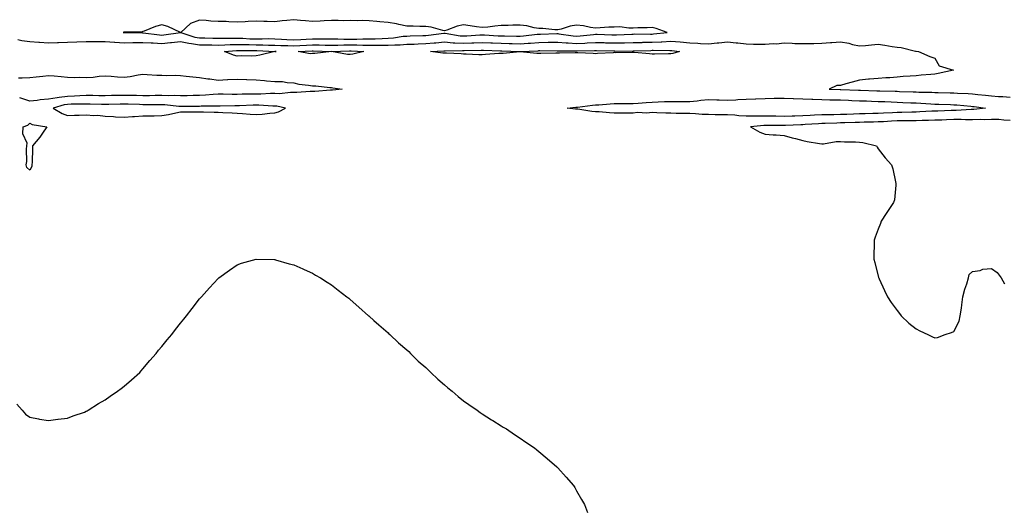
# Model space of a CAD drawing. Units: inches. Extents: x 973763 to 976403, y 7340138 to 7342778.
# Drawn here: x 974323 to 974845, y 7340978 to 7341239 of the extents above; entities that cross this region are included whole.
import ezdxf

# ---------------------------------------------------------------- set-up
doc = ezdxf.new("R2010")
doc.units = ezdxf.units.IN
doc.header["$MEASUREMENT"] = 0
doc.layers.add('Contour_97377340', color=7, linetype='Continuous', true_color=0xa0328a)

msp = doc.modelspace()

# ---------------------------------------------------------------- linework, layer by layer
at = {"layer": 'Contour_97377340'}
for points in [[(974398.05, 7341230.59, 3290), (974399.24, 7341230.72, 3290), (974407.93, 7341231.92, 3290), (974401.23, 7341235.1, 3290), (974398.05, 7341235.97, 3290), (974394.8, 7341235.17, 3290), (974388.76, 7341232.63, 3290), (974388.05, 7341232.4, 3290), (974387.6, 7341232.36, 3290), (974378.21, 7341232.08, 3290), (974378.05, 7341232.07, 3290), (974377.92, 7341232.05, 3290), (974377.55, 7341231.92, 3290), (974378.05, 7341231.87, 3290), (974378.1, 7341231.87, 3290), (974387.91, 7341231.78, 3290), (974388.05, 7341231.78, 3290), (974388.2, 7341231.77, 3290), (974396.8, 7341230.67, 3290)], [(974658.05, 7341231.14, 3290), (974658.79, 7341231.17, 3290), (974666.11, 7341231.92, 3290), (974660.28, 7341234.15, 3290), (974658.05, 7341234.54, 3290), (974655.52, 7341234.45, 3290), (974650.51, 7341234.38, 3290), (974648.05, 7341234.3, 3290), (974645.76, 7341234.21, 3290), (974641.03, 7341234.9, 3290), (974638.05, 7341234.82, 3290), (974635.2, 7341234.78, 3290), (974630.48, 7341234.35, 3290), (974628.05, 7341234.3, 3290), (974625.4, 7341234.56, 3290), (974621.65, 7341235.52, 3290), (974618.05, 7341235.77, 3290), (974614.58, 7341235.39, 3290), (974609.83, 7341233.7, 3290), (974608.05, 7341233.39, 3290), (974606.54, 7341233.43, 3290), (974600.14, 7341234.01, 3290), (974598.05, 7341234.07, 3290), (974595.55, 7341234.42, 3290), (974591.59, 7341235.46, 3290), (974588.05, 7341235.84, 3290), (974584.17, 7341235.79, 3290), (974581.83, 7341235.7, 3290), (974578.05, 7341235.66, 3290), (974574.62, 7341235.34, 3290), (974570.99, 7341234.86, 3290), (974568.05, 7341234.58, 3290), (974564.99, 7341234.97, 3290), (974561.61, 7341235.49, 3290), (974558.05, 7341235.93, 3290), (974554.67, 7341235.3, 3290), (974549.24, 7341233.11, 3290), (974548.05, 7341232.78, 3290), (974547.03, 7341232.94, 3290), (974540.92, 7341234.79, 3290), (974538.05, 7341235.08, 3290), (974534.85, 7341235.12, 3290), (974531.4, 7341235.27, 3290), (974528.05, 7341235.31, 3290), (974523.85, 7341236.12, 3290), (974522.62, 7341236.49, 3290), (974518.05, 7341237.17, 3290), (974513.72, 7341237.59, 3290), (974512.2, 7341237.77, 3290), (974508.05, 7341238.19, 3290), (974504.42, 7341238.29, 3290), (974501.79, 7341238.18, 3290), (974498.05, 7341238.27, 3290), (974494.34, 7341238.2, 3290), (974491.65, 7341238.32, 3290), (974488.05, 7341238.25, 3290), (974484.21, 7341238.08, 3290), (974482.1, 7341237.87, 3290), (974478.05, 7341237.71, 3290), (974474.26, 7341238.13, 3290), (974471.62, 7341238.35, 3290), (974468.05, 7341238.72, 3290), (974464.44, 7341238.31, 3290), (974461.85, 7341238.12, 3290), (974458.05, 7341237.65, 3290), (974453.9, 7341237.77, 3290), (974452.19, 7341237.77, 3290), (974448.05, 7341237.89, 3290), (974443.82, 7341237.69, 3290), (974442.29, 7341237.68, 3290), (974438.05, 7341237.46, 3290), (974433.71, 7341237.58, 3290), (974432.25, 7341237.72, 3290), (974428.05, 7341237.85, 3290), (974424.11, 7341237.98, 3290), (974421.61, 7341238.35, 3290), (974418.05, 7341238.5, 3290), (974413.32, 7341236.64, 3290), (974408.1, 7341231.92, 3290), (974415.68, 7341229.55, 3290), (974418.05, 7341229.14, 3290), (974420.89, 7341229.08, 3290), (974425.06, 7341228.93, 3290), (974428.05, 7341228.87, 3290), (974431.02, 7341228.95, 3290), (974434.99, 7341228.87, 3290), (974438.05, 7341228.94, 3290), (974441.11, 7341228.86, 3290), (974444.81, 7341228.68, 3290), (974448.05, 7341228.6, 3290), (974451.39, 7341228.58, 3290), (974454.82, 7341228.69, 3290), (974458.05, 7341228.66, 3290), (974461.49, 7341228.48, 3290), (974464.35, 7341228.22, 3290), (974468.05, 7341228.04, 3290), (974471.73, 7341228.23, 3290), (974474.58, 7341228.45, 3290), (974478.05, 7341228.64, 3290), (974481.35, 7341228.61, 3290), (974484.77, 7341228.64, 3290), (974488.05, 7341228.61, 3290), (974491.36, 7341228.61, 3290), (974494.6, 7341228.47, 3290), (974501.51, 7341228.46, 3290), (974504.76, 7341228.63, 3290), (974508.05, 7341228.62, 3290), (974511.3, 7341228.67, 3290), (974514.97, 7341228.84, 3290), (974518.05, 7341228.89, 3290), (974520.89, 7341229.08, 3290), (974526.07, 7341229.93, 3290), (974528.05, 7341230.09, 3290), (974529.81, 7341230.16, 3290), (974536.44, 7341230.31, 3290), (974538.05, 7341230.37, 3290), (974539.48, 7341230.49, 3290), (974547.7, 7341231.57, 3290), (974548.05, 7341231.6, 3290), (974548.39, 7341231.57, 3290), (974556.39, 7341230.26, 3290), (974558.05, 7341230.14, 3290), (974559.76, 7341230.21, 3290), (974566.82, 7341230.69, 3290), (974568.05, 7341230.74, 3290), (974569.28, 7341230.69, 3290), (974576.4, 7341230.26, 3290), (974578.05, 7341230.2, 3290), (974579.82, 7341230.15, 3290), (974586.17, 7341230.04, 3290), (974588.05, 7341229.98, 3290), (974589.86, 7341230.12, 3290), (974597.11, 7341230.98, 3290), (974598.05, 7341231.06, 3290), (974598.9, 7341231.07, 3290), (974607.5, 7341231.37, 3290), (974608.05, 7341231.38, 3290), (974608.65, 7341231.32, 3290), (974616.27, 7341230.14, 3290), (974618.05, 7341230, 3290), (974619.86, 7341230.12, 3290), (974627.06, 7341230.94, 3290), (974628.05, 7341231.01, 3290), (974628.99, 7341230.98, 3290), (974636.82, 7341230.69, 3290), (974638.05, 7341230.65, 3290), (974639.29, 7341230.68, 3290), (974647.26, 7341231.13, 3290), (974648.05, 7341231.15, 3290), (974648.81, 7341231.16, 3290), (974657.26, 7341231.13, 3290)], [(974458.05, 7341221.89, 3288), (974458.01, 7341221.89, 3288), (974450.09, 7341219.88, 3288), (974448.05, 7341219.58, 3288), (974445.58, 7341219.45, 3288), (974440.39, 7341219.57, 3288), (974438.05, 7341219.43, 3288), (974436.05, 7341219.92, 3288), (974431.34, 7341221.92, 3288), (974437.63, 7341222.34, 3288), (974438.05, 7341222.34, 3288), (974438.47, 7341222.34, 3288), (974447.59, 7341222.38, 3288), (974448.05, 7341222.37, 3288), (974448.49, 7341222.36, 3288), (974458.05, 7341221.92, 3288), (974458.67, 7341221.92, 3288), (974458.08, 7341221.89, 3288)], [(974498.05, 7341220.36, 3288), (974496.49, 7341220.35, 3288), (974488.07, 7341221.9, 3288), (974488.03, 7341221.9, 3288), (974479.19, 7341220.78, 3288), (974478.05, 7341220.76, 3288), (974476.78, 7341220.65, 3288), (974470.34, 7341221.92, 3288), (974477.82, 7341222.15, 3288), (974478.05, 7341222.16, 3288), (974478.29, 7341222.16, 3288), (974488.05, 7341221.92, 3288), (974497.68, 7341222.29, 3288), (974498.42, 7341222.29, 3288), (974505.27, 7341221.92, 3288), (974499.43, 7341220.54, 3288)], [(974668.05, 7341220.7, 3288), (974666.81, 7341220.68, 3288), (974659.42, 7341220.55, 3288), (974658.05, 7341220.54, 3288), (974656.69, 7341220.56, 3288), (974648.67, 7341221.3, 3288), (974648.05, 7341221.31, 3288), (974647.47, 7341221.34, 3288), (974638.72, 7341221.25, 3288), (974638.05, 7341221.28, 3288), (974637.38, 7341221.25, 3288), (974629.18, 7341220.78, 3288), (974628.05, 7341220.73, 3288), (974626.88, 7341220.74, 3288), (974618.75, 7341221.21, 3288), (974618.05, 7341221.22, 3288), (974617.33, 7341221.19, 3288), (974609, 7341220.97, 3288), (974608.05, 7341220.93, 3288), (974607.08, 7341220.95, 3288), (974599.11, 7341220.86, 3288), (974598.05, 7341220.88, 3288), (974597.03, 7341220.91, 3288), (974588.19, 7341221.78, 3288), (974588.05, 7341221.79, 3288), (974587.91, 7341221.78, 3288), (974579.09, 7341220.88, 3288), (974578.05, 7341220.84, 3288), (974576.89, 7341220.75, 3288), (974569.67, 7341220.3, 3288), (974568.05, 7341220.18, 3288), (974566.29, 7341220.16, 3288), (974559.45, 7341220.52, 3288), (974558.05, 7341220.51, 3288), (974556.76, 7341220.63, 3288), (974549.02, 7341220.96, 3288), (974548.05, 7341221.04, 3288), (974547.17, 7341221.04, 3288), (974540.59, 7341221.92, 3288), (974547.73, 7341222.24, 3288), (974548.05, 7341222.27, 3288), (974548.37, 7341222.24, 3288), (974557.59, 7341222.38, 3288), (974558.05, 7341222.34, 3288), (974558.5, 7341222.36, 3288), (974567.44, 7341222.52, 3288), (974568.05, 7341222.55, 3288), (974568.66, 7341222.52, 3288), (974577.65, 7341222.32, 3288), (974578.05, 7341222.3, 3288), (974578.42, 7341222.29, 3288), (974588, 7341221.96, 3288), (974588.05, 7341221.96, 3288), (974588.1, 7341221.97, 3288), (974597.67, 7341222.31, 3288), (974598.05, 7341222.34, 3288), (974598.47, 7341222.34, 3288), (974607.67, 7341222.3, 3288), (974608.05, 7341222.31, 3288), (974608.4, 7341222.28, 3288), (974617.79, 7341222.18, 3288), (974618.05, 7341222.16, 3288), (974618.31, 7341222.18, 3288), (974627.59, 7341222.38, 3288), (974628.05, 7341222.42, 3288), (974628.53, 7341222.4, 3288), (974637.79, 7341222.19, 3288), (974638.05, 7341222.18, 3288), (974638.31, 7341222.19, 3288), (974647.83, 7341222.14, 3288), (974648.28, 7341222.15, 3288), (974657.47, 7341222.5, 3288), (974658.05, 7341222.51, 3288), (974658.67, 7341222.54, 3288), (974667.5, 7341222.47, 3288), (974668.05, 7341222.5, 3288), (974668.59, 7341222.46, 3288), (974672.54, 7341221.92, 3288), (974669.12, 7341220.85, 3288)], [(974458.05, 7341189.43, 3289), (974460.05, 7341189.92, 3289), (974463.68, 7341191.92, 3289), (974459.09, 7341192.97, 3289), (974458.05, 7341193.01, 3289), (974456.96, 7341193.01, 3289), (974449.52, 7341193.39, 3289), (974448.05, 7341193.39, 3289), (974446.6, 7341193.37, 3289), (974439.25, 7341193.12, 3289), (974438.05, 7341193.1, 3289), (974436.87, 7341193.1, 3289), (974429.08, 7341192.95, 3289), (974428.05, 7341192.95, 3289), (974427.08, 7341192.89, 3289), (974418.97, 7341192.84, 3289), (974418.05, 7341192.79, 3289), (974417.19, 7341192.78, 3289), (974408.9, 7341192.77, 3289), (974408.05, 7341192.76, 3289), (974407.17, 7341192.79, 3289), (974399.73, 7341193.6, 3289), (974398.05, 7341193.66, 3289), (974396.32, 7341193.65, 3289), (974389.84, 7341193.71, 3289), (974388.05, 7341193.7, 3289), (974386.22, 7341193.74, 3289), (974380.16, 7341194.02, 3289), (974378.05, 7341194.07, 3289), (974375.94, 7341194.03, 3289), (974370, 7341193.87, 3289), (974368.05, 7341193.83, 3289), (974366.11, 7341193.86, 3289), (974360.11, 7341193.98, 3289), (974358.05, 7341194.01, 3289), (974356.04, 7341193.93, 3289), (974350.04, 7341193.91, 3289), (974348.05, 7341193.84, 3289), (974346.37, 7341193.6, 3289), (974340.45, 7341191.92, 3289), (974345.23, 7341189.1, 3289), (974348.05, 7341188.05, 3289), (974351.76, 7341188.21, 3289), (974354.32, 7341188.19, 3289), (974358.05, 7341188.34, 3289), (974361.98, 7341187.99, 3289), (974364.2, 7341188.07, 3289), (974368.05, 7341187.63, 3289), (974372.55, 7341187.42, 3289), (974373.49, 7341187.36, 3289), (974378.05, 7341187.14, 3289), (974382.58, 7341187.39, 3289), (974383.64, 7341187.5, 3289), (974388.05, 7341187.76, 3289), (974392.15, 7341187.81, 3289), (974393.98, 7341187.85, 3289), (974398.05, 7341187.91, 3289), (974401.55, 7341188.42, 3289), (974405.58, 7341189.45, 3289), (974408.05, 7341189.89, 3289), (974410.07, 7341189.9, 3289), (974416.02, 7341189.89, 3289), (974418.05, 7341189.9, 3289), (974420.13, 7341189.84, 3289), (974425.89, 7341189.76, 3289), (974428.05, 7341189.71, 3289), (974430.39, 7341189.58, 3289), (974435.48, 7341189.35, 3289), (974438.05, 7341189.21, 3289), (974440.94, 7341189.02, 3289), (974444.86, 7341188.73, 3289), (974448.05, 7341188.53, 3289), (974451.22, 7341188.75, 3289), (974455.36, 7341189.23, 3289)], [(974828.05, 7341191.19, 3288), (974827.31, 7341191.18, 3288), (974819.37, 7341190.6, 3288), (974818.05, 7341190.59, 3288), (974816.67, 7341190.55, 3288), (974809.63, 7341190.34, 3288), (974808.05, 7341190.29, 3288), (974806.35, 7341190.22, 3288), (974800.13, 7341189.84, 3288), (974798.05, 7341189.76, 3288), (974795.86, 7341189.73, 3288), (974790.44, 7341189.53, 3288), (974788.05, 7341189.49, 3288), (974785.5, 7341189.37, 3288), (974780.76, 7341189.21, 3288), (974778.05, 7341189.07, 3288), (974775.13, 7341189.01, 3288), (974771.09, 7341188.88, 3288), (974768.05, 7341188.81, 3288), (974764.84, 7341188.7, 3288), (974761.39, 7341188.58, 3288), (974758.05, 7341188.46, 3288), (974754.51, 7341188.38, 3288), (974751.61, 7341188.36, 3288), (974748.05, 7341188.27, 3288), (974744.2, 7341188.07, 3288), (974741.99, 7341187.98, 3288), (974738.05, 7341187.77, 3288), (974733.78, 7341187.65, 3288), (974732.34, 7341187.64, 3288), (974728.05, 7341187.51, 3288), (974723.67, 7341187.55, 3288), (974722.39, 7341187.58, 3288), (974718.05, 7341187.62, 3288), (974713.72, 7341187.59, 3288), (974712.26, 7341187.71, 3288), (974708.05, 7341187.68, 3288), (974704.01, 7341187.88, 3288), (974701.88, 7341188.09, 3288), (974698.05, 7341188.3, 3288), (974694.48, 7341188.35, 3288), (974691.58, 7341188.39, 3288), (974688.05, 7341188.43, 3288), (974684.7, 7341188.57, 3288), (974681.1, 7341188.87, 3288), (974678.05, 7341189.01, 3288), (974675.25, 7341189.11, 3288), (974670.86, 7341189.11, 3288), (974668.05, 7341189.21, 3288), (974665.39, 7341189.26, 3288), (974660.54, 7341189.43, 3288), (974658.05, 7341189.48, 3288), (974655.34, 7341189.2, 3288), (974650.32, 7341189.65, 3288), (974648.05, 7341189.29, 3288), (974645.35, 7341189.22, 3288), (974640.68, 7341189.29, 3288), (974638.05, 7341189.22, 3288), (974635.44, 7341189.31, 3288), (974630.1, 7341189.87, 3288), (974628.05, 7341189.95, 3288), (974626.2, 7341190.07, 3288), (974618.68, 7341191.28, 3288), (974618.05, 7341191.33, 3288), (974617.5, 7341191.38, 3288), (974613.03, 7341191.92, 3288), (974617.57, 7341192.4, 3288), (974618.05, 7341192.41, 3288), (974618.57, 7341192.44, 3288), (974626.47, 7341193.5, 3288), (974628.05, 7341193.57, 3288), (974629.77, 7341193.64, 3288), (974635.79, 7341194.18, 3288), (974638.05, 7341194.26, 3288), (974640.39, 7341194.26, 3288), (974645.64, 7341194.33, 3288), (974648.05, 7341194.33, 3288), (974650.62, 7341194.49, 3288), (974655.03, 7341194.93, 3288), (974658.05, 7341195.1, 3288), (974661.3, 7341195.18, 3288), (974664.64, 7341195.32, 3288), (974668.05, 7341195.4, 3288), (974671.53, 7341195.4, 3288), (974674.58, 7341195.39, 3288), (974678.05, 7341195.38, 3288), (974681.95, 7341195.82, 3288), (974683.94, 7341196.03, 3288), (974688.05, 7341196.49, 3288), (974692.43, 7341196.3, 3288), (974693.64, 7341196.33, 3288), (974698.05, 7341196.16, 3288), (974702.44, 7341196.31, 3288), (974703.54, 7341196.44, 3288), (974708.05, 7341196.56, 3288), (974712.91, 7341196.79, 3288), (974713.16, 7341196.81, 3288), (974718.05, 7341197.01, 3288), (974722.88, 7341197.08, 3288), (974723.22, 7341197.08, 3288), (974728.05, 7341197.15, 3288), (974732.97, 7341196.99, 3288), (974733.12, 7341196.99, 3288), (974738.05, 7341196.84, 3288), (974742.77, 7341196.64, 3288), (974743.36, 7341196.61, 3288), (974748.05, 7341196.4, 3288), (974752.43, 7341196.31, 3288), (974753.67, 7341196.3, 3288), (974758.05, 7341196.21, 3288), (974762.18, 7341196.05, 3288), (974764.01, 7341195.96, 3288), (974768.05, 7341195.81, 3288), (974771.81, 7341195.67, 3288), (974774.39, 7341195.58, 3288), (974778.05, 7341195.46, 3288), (974781.47, 7341195.34, 3288), (974784.79, 7341195.19, 3288), (974788.05, 7341195.06, 3288), (974791.07, 7341194.94, 3288), (974795.23, 7341194.74, 3288), (974798.05, 7341194.63, 3288), (974800.64, 7341194.51, 3288), (974805.86, 7341194.11, 3288), (974808.05, 7341194.01, 3288), (974810.08, 7341193.95, 3288), (974816.25, 7341193.72, 3288), (974818.05, 7341193.67, 3288), (974819.69, 7341193.57, 3288), (974827.08, 7341192.88, 3288), (974828.05, 7341192.82, 3288), (974828.86, 7341192.73, 3288), (974834.9, 7341191.92, 3288), (974828.76, 7341191.21, 3288)], [(974328.05, 7341158.99, 3288), (974326.54, 7341160.4, 3288), (974326.13, 7341161.92, 3288), (974326.44, 7341163.53, 3288), (974326.25, 7341170.12, 3288), (974326.51, 7341171.92, 3288), (974326.64, 7341173.33, 3288), (974324.4, 7341178.27, 3288), (974324.51, 7341181.92, 3288), (974327.07, 7341182.9, 3288), (974328.05, 7341183.89, 3288), (974329.37, 7341183.24, 3288), (974337.06, 7341181.92, 3288), (974334.81, 7341178.68, 3288), (974333.39, 7341176.58, 3288), (974329.59, 7341171.92, 3288), (974329.49, 7341170.48, 3288), (974329.32, 7341163.19, 3288), (974329.22, 7341161.92, 3288), (974329.09, 7341160.88, 3288)]]:
    msp.add_polyline3d(points, close=True, dxfattribs=at)
for points in [[(974321.71, 7341228.26, 3289), (974323.81, 7341227.69, 3289), (974328.05, 7341227.21, 3289), (974332.9, 7341226.77, 3289), (974333.2, 7341226.77, 3289), (974338.05, 7341226.41, 3289), (974342.7, 7341226.57, 3289), (974343.39, 7341226.58, 3289), (974348.05, 7341226.74, 3289), (974353.01, 7341226.96, 3289), (974353.09, 7341226.96, 3289), (974358.05, 7341227.17, 3289), (974362.8, 7341227.17, 3289), (974363.27, 7341227.14, 3289), (974368.05, 7341227.14, 3289), (974372.96, 7341226.84, 3289), (974373.14, 7341226.83, 3289), (974378.05, 7341226.55, 3289), (974382.76, 7341226.63, 3289), (974383.32, 7341226.65, 3289), (974388.05, 7341226.72, 3289), (974392.53, 7341226.41, 3289), (974393.57, 7341226.4, 3289), (974398.05, 7341226.11, 3289), (974402.77, 7341226.64, 3289), (974403.28, 7341226.69, 3289), (974408.05, 7341227.24, 3289), (974412.41, 7341226.28, 3289), (974413.8, 7341226.17, 3289), (974418.05, 7341225.44, 3289), (974421.5, 7341225.37, 3289), (974424.62, 7341225.35, 3289), (974428.05, 7341225.28, 3289), (974431.5, 7341225.37, 3289), (974434.41, 7341225.56, 3289), (974438.05, 7341225.64, 3289), (974441.68, 7341225.56, 3289), (974444.41, 7341225.57, 3289), (974448.05, 7341225.48, 3289), (974451.59, 7341225.46, 3289), (974454.65, 7341225.32, 3289), (974458.05, 7341225.29, 3289), (974461.25, 7341225.13, 3289), (974464.87, 7341225.1, 3289), (974468.05, 7341224.95, 3289), (974471.24, 7341225.11, 3289), (974474.75, 7341225.22, 3289), (974478.05, 7341225.4, 3289), (974481.51, 7341225.38, 3289), (974484.67, 7341225.3, 3289), (974488.05, 7341225.27, 3289), (974491.39, 7341225.26, 3289), (974494.58, 7341225.39, 3289), (974501.51, 7341225.38, 3289), (974504.77, 7341225.2, 3289), (974508.05, 7341225.19, 3289), (974511.37, 7341225.24, 3289), (974514.78, 7341225.19, 3289), (974518.05, 7341225.24, 3289), (974521.6, 7341225.47, 3289), (974524.56, 7341225.41, 3289), (974528.05, 7341225.68, 3289), (974531.97, 7341225.83, 3289), (974534.03, 7341225.94, 3289), (974538.05, 7341226.09, 3289), (974542.6, 7341226.48, 3289), (974543.46, 7341226.51, 3289), (974548.05, 7341226.93, 3289), (974552.68, 7341226.55, 3289), (974553.4, 7341226.56, 3289), (974558.05, 7341226.25, 3289), (974562.56, 7341226.43, 3289), (974563.52, 7341226.45, 3289), (974568.05, 7341226.65, 3289), (974572.58, 7341226.46, 3289), (974573.54, 7341226.43, 3289), (974578.05, 7341226.25, 3289), (974582.27, 7341226.14, 3289), (974583.89, 7341226.09, 3289), (974588.05, 7341225.97, 3289), (974592.42, 7341226.3, 3289), (974593.63, 7341226.34, 3289), (974598.05, 7341226.7, 3289), (974602.9, 7341226.77, 3289), (974603.21, 7341226.77, 3289), (974608.05, 7341226.84, 3289), (974612.57, 7341226.44, 3289), (974613.54, 7341226.43, 3289), (974618.05, 7341226.08, 3289), (974622.5, 7341226.37, 3289), (974623.58, 7341226.39, 3289), (974628.05, 7341226.71, 3289), (974632.7, 7341226.57, 3289), (974633.41, 7341226.55, 3289), (974638.05, 7341226.42, 3289), (974642.66, 7341226.53, 3289), (974643.44, 7341226.53, 3289), (974648.05, 7341226.65, 3289), (974652.86, 7341226.73, 3289), (974653.23, 7341226.75, 3289), (974658.05, 7341226.83, 3289), (974662.92, 7341227.04, 3289), (974663.21, 7341227.07, 3289), (974668.05, 7341227.32, 3289), (974673.05, 7341226.92, 3289), (974678.05, 7341226.49, 3289), (974682.37, 7341226.23, 3289), (974683.78, 7341226.19, 3289), (974688.05, 7341225.95, 3289), (974692.57, 7341226.45, 3289), (974693.49, 7341226.48, 3289), (974698.05, 7341227.06, 3289), (974702.69, 7341226.56, 3289), (974703.55, 7341226.42, 3289), (974708.05, 7341225.88, 3289), (974711.95, 7341225.82, 3289), (974714.2, 7341225.76, 3289), (974718.05, 7341225.7, 3289), (974722.21, 7341226.09, 3289), (974724.07, 7341225.9, 3289), (974728.05, 7341226.46, 3289), (974732.44, 7341226.31, 3289), (974733.77, 7341226.2, 3289), (974738.05, 7341226.05, 3289), (974742.31, 7341226.18, 3289), (974743.84, 7341226.13, 3289), (974748.05, 7341226.29, 3289), (974752.74, 7341226.61, 3289), (974753.35, 7341226.62, 3289), (974758.05, 7341226.98, 3289), (974762.41, 7341226.28, 3289), (974764.3, 7341225.67, 3289), (974768.05, 7341224.87, 3289), (974771.21, 7341225.08, 3289), (974774.51, 7341225.47, 3289), (974778.05, 7341225.68, 3289), (974781.45, 7341225.32, 3289), (974785.42, 7341224.55, 3289), (974788.05, 7341224.21, 3289), (974790.19, 7341224.06, 3289), (974797.85, 7341222.11, 3289), (974798.05, 7341222.09, 3289), (974798.2, 7341222.07, 3289), (974799.39, 7341221.92, 3289), (974805.4, 7341219.27, 3289), (974808.05, 7341218.34, 3289), (974810.34, 7341214.22, 3289), (974817.88, 7341211.92, 3289), (974809.82, 7341210.15, 3289), (974808.05, 7341209.91, 3289), (974805.86, 7341209.73, 3289), (974800.72, 7341209.26, 3289), (974798.05, 7341209.04, 3289), (974794.88, 7341208.75, 3289), (974791.27, 7341208.69, 3289), (974788.05, 7341208.35, 3289), (974784.14, 7341208.01, 3289), (974782.01, 7341207.96, 3289), (974778.05, 7341207.59, 3289), (974773.29, 7341207.16, 3289), (974772.79, 7341207.18, 3289), (974768.05, 7341206.62, 3289), (974764.25, 7341205.72, 3289), (974760.8, 7341204.67, 3289), (974758.05, 7341203.94, 3289), (974756.12, 7341203.85, 3289), (974752.07, 7341201.92, 3289), (974757.85, 7341201.72, 3289), (974758.26, 7341201.71, 3289), (974767.55, 7341201.42, 3289), (974768.05, 7341201.4, 3289), (974768.59, 7341201.38, 3289), (974777.24, 7341201.11, 3289), (974778.05, 7341201.08, 3289), (974778.92, 7341201.05, 3289), (974786.98, 7341200.84, 3289), (974788.05, 7341200.8, 3289), (974789.21, 7341200.75, 3289), (974796.62, 7341200.49, 3289), (974798.05, 7341200.43, 3289), (974799.6, 7341200.36, 3289), (974806.39, 7341200.26, 3289), (974808.05, 7341200.19, 3289), (974809.84, 7341200.14, 3289), (974816.17, 7341200.04, 3289), (974818.05, 7341199.99, 3289), (974820.12, 7341199.85, 3289), (974825.76, 7341199.63, 3289), (974828.05, 7341199.47, 3289), (974830.8, 7341199.16, 3289), (974834.92, 7341198.79, 3289), (974838.05, 7341198.42, 3289), (974841.84, 7341198.13, 3289), (974844.14, 7341198.01, 3289), (974848.05, 7341197.69, 3289)], [(974322.05, 7341207.92, 3288), (974324.09, 7341207.96, 3288), (974328.05, 7341208.07, 3288), (974331.44, 7341208.53, 3288), (974334.96, 7341208.83, 3288), (974338.05, 7341209.21, 3288), (974341.01, 7341208.96, 3288), (974344.71, 7341208.59, 3288), (974348.05, 7341208.31, 3288), (974351.8, 7341208.17, 3288), (974354.41, 7341208.28, 3288), (974358.05, 7341208.13, 3288), (974361.6, 7341208.37, 3288), (974364.92, 7341208.79, 3288), (974368.05, 7341209.02, 3288), (974371.16, 7341208.82, 3288), (974374.6, 7341208.47, 3288), (974378.05, 7341208.25, 3288), (974381.38, 7341208.59, 3288), (974385.63, 7341209.5, 3288), (974388.05, 7341209.8, 3288), (974390.29, 7341209.69, 3288), (974395.52, 7341209.39, 3288), (974398.05, 7341209.27, 3288), (974400.76, 7341209.21, 3288), (974405.42, 7341209.29, 3288), (974408.05, 7341209.23, 3288), (974411.07, 7341208.9, 3288), (974414.51, 7341208.38, 3288), (974418.05, 7341208.03, 3288), (974422.54, 7341207.43, 3288), (974423.48, 7341207.34, 3288), (974428.05, 7341206.66, 3288), (974433, 7341206.97, 3288), (974433.11, 7341206.98, 3288), (974438.05, 7341207.3, 3288), (974442.92, 7341207.05, 3288), (974443.16, 7341207.03, 3288), (974448.05, 7341206.79, 3288), (974452.6, 7341206.47, 3288), (974453.6, 7341206.38, 3288), (974458.05, 7341206.05, 3288), (974462.13, 7341206, 3288), (974464.55, 7341205.41, 3288), (974468.05, 7341205.34, 3288), (974470.77, 7341204.65, 3288), (974475.85, 7341204.11, 3288), (974478.05, 7341203.67, 3288), (974479.78, 7341203.65, 3288), (974487.18, 7341202.79, 3288), (974488.05, 7341202.78, 3288), (974488.77, 7341202.64, 3288), (974493.68, 7341201.92, 3288), (974488.58, 7341201.39, 3288), (974488.05, 7341201.4, 3288), (974487.51, 7341201.38, 3288), (974479.2, 7341200.77, 3288), (974478.05, 7341200.73, 3288), (974476.8, 7341200.67, 3288), (974469.75, 7341200.23, 3288), (974468.05, 7341200.14, 3288), (974466.37, 7341200.25, 3288), (974460.5, 7341199.47, 3288), (974458.05, 7341199.57, 3288), (974455.7, 7341199.57, 3288), (974450.68, 7341199.3, 3288), (974448.05, 7341199.29, 3288), (974445.37, 7341199.24, 3288), (974440.76, 7341199.21, 3288), (974438.05, 7341199.16, 3288), (974435.31, 7341199.18, 3288), (974430.66, 7341199.32, 3288), (974428.05, 7341199.33, 3288), (974425.3, 7341199.17, 3288), (974421.24, 7341198.73, 3288), (974418.05, 7341198.56, 3288), (974414.63, 7341198.5, 3288), (974411.57, 7341198.41, 3288), (974408.05, 7341198.36, 3288), (974404.62, 7341198.5, 3288), (974401.57, 7341198.4, 3288), (974398.05, 7341198.53, 3288), (974394.64, 7341198.52, 3288), (974391.51, 7341198.46, 3288), (974388.05, 7341198.44, 3288), (974384.66, 7341198.53, 3288), (974381.44, 7341198.54, 3288), (974378.05, 7341198.61, 3288), (974374.68, 7341198.55, 3288), (974371.47, 7341198.5, 3288), (974368.05, 7341198.43, 3288), (974364.61, 7341198.48, 3288), (974361.46, 7341198.52, 3288), (974358.05, 7341198.57, 3288), (974354.56, 7341198.43, 3288), (974351.73, 7341198.24, 3288), (974348.05, 7341198.11, 3288), (974343.59, 7341197.46, 3288), (974342.55, 7341197.42, 3288), (974338.05, 7341196.58, 3288), (974333.63, 7341196.34, 3288), (974332.03, 7341195.9, 3288), (974328.05, 7341195.57, 3288), (974323.37, 7341197.24, 3288), (974322.71, 7341197.26, 3288)], [(974848.05, 7341185.37, 3289), (974844.54, 7341185.43, 3289), (974841.93, 7341185.8, 3289), (974838.05, 7341185.86, 3289), (974834.23, 7341185.73, 3289), (974832, 7341185.87, 3289), (974828.05, 7341185.76, 3289), (974824.25, 7341185.72, 3289), (974821.97, 7341185.84, 3289), (974818.05, 7341185.8, 3289), (974814.29, 7341185.68, 3289), (974811.72, 7341185.59, 3289), (974808.05, 7341185.47, 3289), (974804.64, 7341185.33, 3289), (974801.38, 7341185.26, 3289), (974798.05, 7341185.12, 3289), (974794.9, 7341185.07, 3289), (974791.24, 7341185.11, 3289), (974788.05, 7341185.07, 3289), (974785.04, 7341184.93, 3289), (974780.8, 7341184.68, 3289), (974778.05, 7341184.54, 3289), (974775.48, 7341184.48, 3289), (974770.53, 7341184.4, 3289), (974768.05, 7341184.35, 3289), (974765.71, 7341184.26, 3289), (974760.22, 7341184.08, 3289), (974758.05, 7341184.01, 3289), (974756.01, 7341183.96, 3289), (974749.85, 7341183.71, 3289), (974748.05, 7341183.67, 3289), (974746.39, 7341183.59, 3289), (974739.27, 7341183.14, 3289), (974738.05, 7341183.08, 3289), (974736.93, 7341183.04, 3289), (974728.79, 7341182.66, 3289), (974728.05, 7341182.64, 3289), (974727.32, 7341182.65, 3289), (974718.72, 7341182.6, 3289), (974718.05, 7341182.6, 3289), (974717.37, 7341182.6, 3289), (974710.26, 7341181.92, 3289), (974715.23, 7341179.1, 3289), (974718.05, 7341178.06, 3289), (974722.24, 7341177.73, 3289), (974723.8, 7341177.67, 3289), (974728.05, 7341177.31, 3289), (974732.31, 7341176.18, 3289), (974734.21, 7341175.76, 3289), (974738.05, 7341174.82, 3289), (974740.32, 7341174.18, 3289), (974746.78, 7341173.18, 3289), (974748.05, 7341172.89, 3289), (974749.04, 7341172.91, 3289), (974755.77, 7341174.2, 3289), (974758.05, 7341174.21, 3289), (974760.2, 7341174.07, 3289), (974765.97, 7341174, 3289), (974768.05, 7341173.87, 3289), (974769.77, 7341173.64, 3289), (974777.04, 7341171.92, 3289), (974777.38, 7341171.25, 3289), (974778.05, 7341170.26, 3289), (974781.65, 7341165.52, 3289), (974784.99, 7341161.92, 3289), (974785.81, 7341159.68, 3289), (974787.19, 7341152.78, 3289), (974787.43, 7341151.92, 3289), (974787.26, 7341151.12, 3289), (974786.58, 7341143.39, 3289), (974786.11, 7341141.92, 3289), (974782.84, 7341137.12, 3289), (974782.19, 7341136.07, 3289), (974779.56, 7341131.92, 3289), (974779.18, 7341130.79, 3289), (974778.05, 7341127.72, 3289), (974776.4, 7341123.58, 3289), (974775.8, 7341121.92, 3289), (974775.77, 7341119.64, 3289), (974775.72, 7341114.25, 3289), (974775.7, 7341111.92, 3289), (974776.16, 7341110.03, 3289), (974778.22, 7341102.09, 3289), (974778.26, 7341101.92, 3289), (974778.45, 7341101.52, 3289), (974781.33, 7341095.2, 3289), (974782.9, 7341091.92, 3289), (974784.95, 7341088.83, 3289), (974788.05, 7341084.74, 3289), (974789.24, 7341083.11, 3289), (974790.17, 7341081.92, 3289), (974794.16, 7341078.04, 3289), (974798.05, 7341075.03, 3289), (974800.03, 7341073.91, 3289), (974804.28, 7341071.92, 3289), (974806.78, 7341070.65, 3289), (974808.05, 7341070.12, 3289), (974809.51, 7341070.46, 3289), (974813.49, 7341071.92, 3289), (974816.92, 7341073.06, 3289), (974818.05, 7341073.57, 3289), (974820.89, 7341079.08, 3289), (974821.51, 7341081.92, 3289), (974822.08, 7341085.96, 3289), (974822.34, 7341087.63, 3289), (974822.94, 7341091.92, 3289), (974824.02, 7341095.95, 3289), (974824.98, 7341098.85, 3289), (974825.89, 7341101.92, 3289), (974826.3, 7341103.67, 3289), (974828.05, 7341105.31, 3289), (974832.07, 7341105.95, 3289), (974833.44, 7341106.52, 3289), (974838.05, 7341106.9, 3289), (974841, 7341104.87, 3289), (974843.23, 7341101.92, 3289), (974844.94, 7341098.81, 3289)], [(974321.15, 7341035.02, 3288), (974324.11, 7341031.92, 3288), (974325.87, 7341029.74, 3288), (974328.05, 7341028.11, 3288), (974332.68, 7341027.3, 3288), (974333.25, 7341027.12, 3288), (974338.05, 7341026.39, 3288), (974342.91, 7341027.05, 3288), (974343.21, 7341027.08, 3288), (974348.05, 7341027.57, 3288), (974351.14, 7341028.83, 3288), (974357.03, 7341030.9, 3288), (974358.05, 7341031.29, 3288), (974358.44, 7341031.53, 3288), (974359.09, 7341031.92, 3288), (974364.57, 7341035.4, 3288), (974368.05, 7341037.39, 3288), (974370.7, 7341039.27, 3288), (974374.53, 7341041.92, 3288), (974376.53, 7341043.44, 3288), (974378.05, 7341044.57, 3288), (974382, 7341047.98, 3288), (974386.42, 7341051.92, 3288), (974387.19, 7341052.78, 3288), (974388.05, 7341053.75, 3288), (974391.78, 7341058.19, 3288), (974395.06, 7341061.92, 3288), (974396.35, 7341063.61, 3288), (974398.05, 7341065.69, 3288), (974400.92, 7341069.05, 3288), (974403.37, 7341071.92, 3288), (974405.41, 7341074.56, 3288), (974408.05, 7341077.96, 3288), (974409.81, 7341080.16, 3288), (974411.24, 7341081.92, 3288), (974414.19, 7341085.78, 3288), (974418.05, 7341090.82, 3288), (974418.59, 7341091.38, 3288), (974419.1, 7341091.92, 3288), (974423.32, 7341096.64, 3288), (974428.05, 7341101.69, 3288), (974428.18, 7341101.79, 3288), (974428.37, 7341101.92, 3288), (974433.93, 7341106.04, 3288), (974438.05, 7341108.93, 3288), (974440.26, 7341109.72, 3288), (974448.05, 7341111.92, 3288), (974457.76, 7341111.63, 3288), (974458.05, 7341111.63, 3288), (974458.44, 7341111.52, 3288), (974465.59, 7341109.45, 3288), (974468.05, 7341108.83, 3288), (974472.8, 7341106.67, 3288), (974473.66, 7341106.31, 3288), (974478.05, 7341104.44, 3288), (974479.61, 7341103.48, 3288), (974482.19, 7341101.92, 3288), (974485.79, 7341099.67, 3288), (974488.05, 7341098.36, 3288), (974491.64, 7341095.51, 3288), (974496.27, 7341091.92, 3288), (974497.27, 7341091.14, 3288), (974498.05, 7341090.58, 3288), (974502.53, 7341086.4, 3288), (974507.77, 7341081.92, 3288), (974507.92, 7341081.79, 3288), (974508.05, 7341081.7, 3288), (974510.55, 7341079.42, 3288), (974513.16, 7341077.03, 3288), (974518.05, 7341072.81, 3288), (974518.49, 7341072.36, 3288), (974518.94, 7341071.92, 3288), (974523.67, 7341067.55, 3288), (974528.05, 7341063.91, 3288), (974529.04, 7341062.9, 3288), (974530.04, 7341061.92, 3288), (974534.05, 7341057.92, 3288), (974538.05, 7341054.41, 3288), (974539.32, 7341053.19, 3288), (974540.8, 7341051.92, 3288), (974544.51, 7341048.38, 3288), (974548.05, 7341045.29, 3288), (974549.85, 7341043.72, 3288), (974552.03, 7341041.92, 3288), (974555.22, 7341039.09, 3288), (974558.05, 7341036.83, 3288), (974560.96, 7341034.83, 3288), (974565.34, 7341031.92, 3288), (974566.87, 7341030.73, 3288), (974568.05, 7341029.85, 3288), (974572.93, 7341026.8, 3288), (974573.59, 7341026.38, 3288), (974578.05, 7341023.54, 3288), (974579.09, 7341022.96, 3288), (974580.82, 7341021.92, 3288), (974585.15, 7341019.02, 3288), (974588.05, 7341017.03, 3288), (974591.15, 7341015.01, 3288), (974595.69, 7341011.92, 3288), (974596.99, 7341010.86, 3288), (974598.05, 7341009.96, 3288), (974602.4, 7341006.27, 3288), (974607.5, 7341001.92, 3288), (974607.77, 7341001.63, 3288), (974608.05, 7341001.32, 3288), (974612.48, 7340996.35, 3288), (974616.44, 7340991.92, 3288), (974617.05, 7340990.92, 3288), (974618.05, 7340989.14, 3288), (974620.69, 7340984.56, 3288), (974622.2, 7340981.92, 3288), (974623.75, 7340977.62, 3288)]]:
    msp.add_polyline3d(points, dxfattribs=at)

doc.saveas('drawing.dxf')
